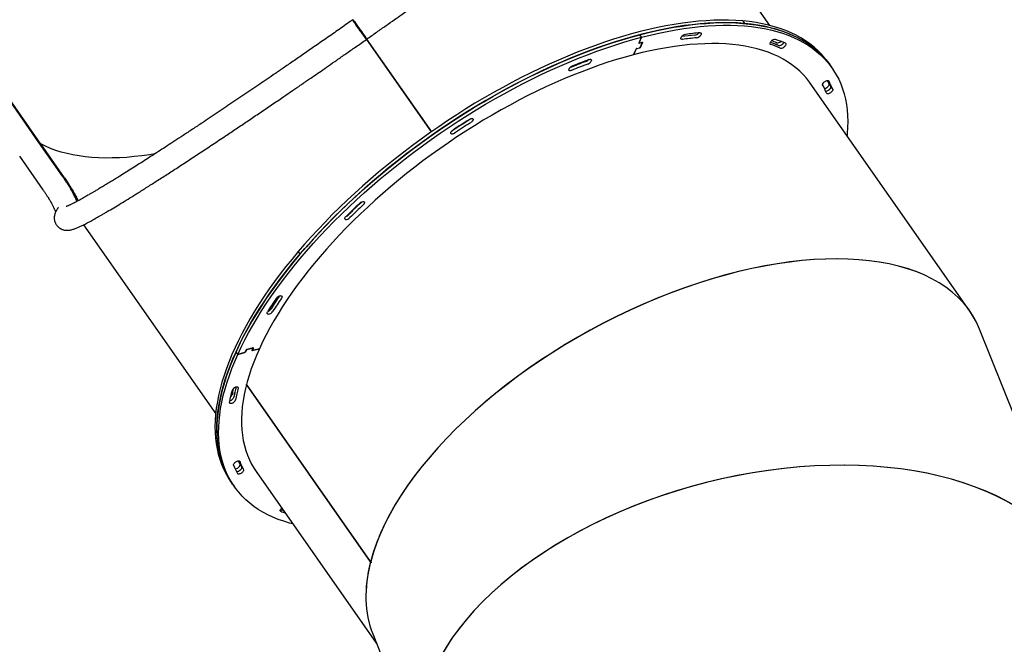
# Model space of a CAD drawing. Units: millimetres. Extents: x -26818 to -11863, y 2849 to 24421.
# Drawn here: x -15435 to -14323, y 10718 to 11423 of the extents above; entities that cross this region are included whole.
import ezdxf

# ---------------------------------------------------------------- set-up
doc = ezdxf.new("R2010")
doc.units = ezdxf.units.MM
doc.header["$PDSIZE"] = -1
doc.layers.add('размер', color=92, linetype='Continuous', lineweight=15)
doc.dimstyles.new('Размер М1.1', dxfattribs={"dimtxt": 300, "dimasz": 200, "dimexe": 1, "dimexo": 1, "dimgap": 50, "dimtad": 1, "dimdec": 0, "dimzin": 0, "dimtxsty": 'Standard', "dimcen": 2.5, "dimazin": 0, "dimtfac": 1, "dimtmove": 0, "dimatfit": 3, "dimfxl": 1, "dimtzin": 0, "dimarcsym": 0})

# ---------------------------------------------------------------- blocks, each defined once
blk = doc.blocks.new('_D_3')
at = {"layer": 'Defpoints', "color": 0, "transparency": 16777216}
for p in [(-21945.6, 16411.6), (-21945.6, 7671.9), (-13364.1, 6148.9)]:
    blk.add_point(p, dxfattribs=at)
at = {"layer": 'размер', "color": 0, "lineweight": -2, "transparency": 16777216}
for p, q in [((-21945.6, 7672.9), (-21945.6, 16412.6)), ((-13564.1, 16411.6), (-21745.6, 16411.6)), ((-13364.1, 6149.9), (-13364.1, 16412.6))]:
    blk.add_line(p, q, dxfattribs=at)
at = {"layer": 'размер', "color": 0, "transparency": 16777216}
for points in [[(-21745.6, 16444.9), (-21745.6, 16378.2), (-21945.6, 16411.6)], [(-13564.1, 16444.9), (-13564.1, 16378.2), (-13364.1, 16411.6)]]:
    blk.add_solid(points, dxfattribs=at)
at = {"layer": 'размер', "color": 0, "transparency": 16777216, "insert": (-17654.9, 16761.6), "char_height": 300, "attachment_point": 2}
blk.add_mtext('8500', dxfattribs=at)
blk = doc.blocks.new('*D14')
at = {"layer": 'Defpoints', "color": 0, "transparency": 16777216}
for p in [(-11864.1, 17587.9), (-23409.1, 7382.1), (-11864.1, 6148.9)]:
    blk.add_point(p, dxfattribs=at)
at = {"layer": 'размер', "color": 0, "lineweight": -2, "transparency": 16777216}
for p, q in [((-23409.1, 7383.1), (-23409.1, 17588.9)), ((-23209.1, 17587.9), (-12064.1, 17587.9)), ((-11864.1, 6149.9), (-11864.1, 17588.9))]:
    blk.add_line(p, q, dxfattribs=at)
at = {"layer": 'размер', "color": 0, "transparency": 16777216}
for points in [[(-23209.1, 17621.2), (-23209.1, 17554.5), (-23409.1, 17587.9)], [(-12064.1, 17621.2), (-12064.1, 17554.5), (-11864.1, 17587.9)]]:
    blk.add_solid(points, dxfattribs=at)
at = {"layer": 'размер', "color": 0, "transparency": 16777216, "insert": (-17636.6, 17787.9), "char_height": 300, "attachment_point": 5}
blk.add_mtext('11500', dxfattribs=at)

msp = doc.modelspace()

# ---------------------------------------------------------------- linework, layer by layer
at = {"color": 7, "linetype": 'Continuous', "lineweight": 25}
for p, q in [((-15413.2, 11284.8), (-16039.8, 12179.2)), ((-16039.3, 12179.7), (-15411.2, 11282.9)), ((-14587.7, 11416.8), (-14737.1, 11630)), ((-14618.4, 11421.9), (-14616.4, 11419)), ((-15043.3, 11401), (-14970.2, 11296.6)), ((-15043.3, 11401), (-14970.2, 11296.6)), ((-15043, 11401.3), (-14969.9, 11296.9)), ((-15043, 11401.3), (-14969.9, 11296.9)), ((-14732.6, 11403.5), (-14735.6, 11396.9)), ((-14735.5, 11397.1), (-14735.4, 11397)), ((-14735.4, 11397.2), (-14732.6, 11403.5)), ((-14732.1, 11397.5), (-14735.3, 11396.7)), ((-14735.1, 11397), (-14731.9, 11397.8)), ((-14732.6, 11403.5), (-14734.6, 11406.3)), ((-14731.7, 11397.6), (-14734.3, 11391.7)), ((-14734.2, 11392), (-14731.8, 11397.3)), ((-14731.8, 11397.5), (-14732, 11397.8)), ((-14738.5, 11390.3), (-14741.5, 11383.7)), ((-14741.5, 11383.7), (-14738.7, 11390)), ((-14734.9, 11391.3), (-14738.1, 11390.4)), ((-14738, 11390.7), (-14734.7, 11391.6)), ((-15030.6, 11383.6), (-15030.9, 11383.3)), ((-14519.6, 11371.8), (-14521.6, 11374.7)), ((-14517.5, 11368.9), (-14519.6, 11371.8)), ((-14361.9, 11094.4), (-14542.1, 11351.7)), ((-15386.5, 11246.8), (-15413.2, 11284.8)), ((-15411, 11283), (-15411.6, 11282.6)), ((-15384.3, 11244.9), (-15411, 11283)), ((-15435.2, 11269.4), (-15408.5, 11231.3)), ((-15048.7, 11217.4), (-15049, 11217.1)), ((-15049, 11217.1), (-15048.6, 11217.4)), ((-15362.8, 11191.7), (-15213.5, 10978.5)), ((-15120.3, 11161.5), (-15118.3, 11158.7)), ((-14239.8, 10795.9), (-14350.8, 11074)), ((-15178.5, 11051), (-15171.2, 11052.9)), ((-15171.6, 11052.8), (-15178.1, 11051.1)), ((-15172.5, 11050), (-15171.3, 11052.6)), ((-15172.3, 11049.7), (-15164.2, 11051.9)), ((-15170.9, 11052.7), (-15172.1, 11050.1)), ((-15164.2, 11051.9), (-15171.9, 11049.8)), ((-15171.3, 11052.8), (-15171.4, 11052.9)), ((-15188.5, 11045.5), (-15190.5, 11048.4)), ((-15188.5, 11045.5), (-15180.4, 11047.6)), ((-15180.8, 11047.5), (-15188.5, 11045.5)), ((-15180.2, 11048), (-15179, 11050.6)), ((-15178.6, 11050.7), (-15179.8, 11048.1)), ((-15172.4, 11050.3), (-15172.1, 11049.9)), ((-15038.5, 10811.4), (-15178.7, 11011.5)), ((-15038.5, 10811.7), (-15178.6, 11011.7)), ((-15197.7, 10993), (-15197.1, 10993.3)), ((-15197.1, 10993.2), (-15197.7, 10993)), ((-15167.9, 10913.4), (-15031.8, 10719.1)), ((-15196.5, 10902), (-15194.5, 10899.1)), ((-15194.5, 10899.1), (-15192.4, 10896.2)), ((-15139.1, 10871.8), (-15138.9, 10872)), ((-15038.1, 10811.1), (-15038.7, 10810.9)), ((-15038.5, 10811.7), (-15038.3, 10811.7)), ((-15038.2, 10811.5), (-15038.5, 10811.4)), ((-15037.9, 10810), (-15037.9, 10810)), ((-15036.1, 10730), (-14979.7, 10588.6))]:
    msp.add_line(p, q, dxfattribs=at)
at = {"color": 7, "linetype": 'Continuous', "lineweight": 25, "flags": 128}
for points in [[(-14618.4, 11421.9), (-14626.2, 11422.5), (-14634.3, 11422.8), (-14642.5, 11422.9), (-14651, 11422.7), (-14659.6, 11422.2), (-14668.4, 11421.6), (-14677.4, 11420.6), (-14686.5, 11419.4), (-14695.8, 11418), (-14705.2, 11416.3), (-14714.7, 11414.4), (-14724.4, 11412.3), (-14734.2, 11409.9), (-14744.1, 11407.2), (-14754.1, 11404.3), (-14764.3, 11401.2), (-14774.4, 11397.9), (-14784.7, 11394.3), (-14795, 11390.5), (-14805.4, 11386.5), (-14815.8, 11382.3), (-14826.3, 11377.8), (-14836.8, 11373.2), (-14847.3, 11368.3), (-14857.8, 11363.3), (-14868.4, 11358), (-14878.9, 11352.5), (-14889.4, 11346.9), (-14899.9, 11341.1), (-14910.3, 11335.1), (-14920.7, 11328.9), (-14931, 11322.5), (-14941.3, 11316), (-14951.5, 11309.4), (-14961.6, 11302.5), (-14971.7, 11295.6), (-14981.6, 11288.5), (-14991.4, 11281.3), (-15001.1, 11273.9), (-15010.7, 11266.4), (-15020.2, 11258.8), (-15029.5, 11251.2), (-15038.7, 11243.4), (-15047.7, 11235.5), (-15056.5, 11227.5), (-15065.2, 11219.5), (-15073.6, 11211.3), (-15081.9, 11203.2), (-15090, 11194.9), (-15097.9, 11186.6), (-15105.6, 11178.3), (-15113.1, 11169.9), (-15120.3, 11161.5)], [(-14616.4, 11419), (-14624.2, 11419.6), (-14632.3, 11419.9), (-14640.5, 11420), (-14649, 11419.8), (-14657.6, 11419.4), (-14666.4, 11418.7), (-14675.3, 11417.7), (-14684.5, 11416.6), (-14693.7, 11415.1), (-14703.2, 11413.5), (-14712.7, 11411.5), (-14722.4, 11409.4), (-14732.2, 11407), (-14742.1, 11404.3), (-14752.1, 11401.5), (-14762.2, 11398.3), (-14772.4, 11395), (-14782.7, 11391.4), (-14793, 11387.6), (-14803.4, 11383.6), (-14813.8, 11379.4), (-14824.3, 11374.9), (-14834.8, 11370.3), (-14845.3, 11365.4), (-14855.8, 11360.4), (-14866.3, 11355.1), (-14876.9, 11349.6), (-14887.4, 11344), (-14897.8, 11338.2), (-14908.3, 11332.2), (-14918.7, 11326), (-14929, 11319.6), (-14939.3, 11313.1), (-14949.5, 11306.5), (-14959.6, 11299.6), (-14969.6, 11292.7), (-14979.6, 11285.6), (-14989.4, 11278.4), (-14999.1, 11271), (-15008.7, 11263.5), (-15018.2, 11256), (-15027.5, 11248.3), (-15036.6, 11240.5), (-15045.6, 11232.6), (-15054.5, 11224.6), (-15063.1, 11216.6), (-15071.6, 11208.5), (-15079.9, 11200.3), (-15088, 11192), (-15095.9, 11183.7), (-15103.6, 11175.4), (-15111.1, 11167), (-15118.3, 11158.7)], [(-15051.5, 11412.7), (-15052.8, 11414.5), (-15054, 11416.2), (-15055.1, 11417.9), (-15056.1, 11419.3), (-15057, 11420.6), (-15057.7, 11421.6), (-15058.3, 11422.4), (-15058.6, 11422.9), (-15058.8, 11423.1), (-15058.7, 11423), (-15058.4, 11422.6), (-15057.9, 11421.9), (-15057.2, 11420.9), (-15056.4, 11419.7), (-15055.4, 11418.3), (-15054.3, 11416.7), (-15053.1, 11415), (-15051.9, 11413.2), (-15050.6, 11411.4), (-15049.3, 11409.6), (-15048.1, 11407.9), (-15047, 11406.3), (-15046, 11404.8), (-15045.1, 11403.5), (-15044.3, 11402.5), (-15043.8, 11401.7), (-15043.5, 11401.2), (-15043.3, 11401), (-15043.4, 11401.2), (-15043.7, 11401.6), (-15044.2, 11402.2), (-15044.8, 11403.2), (-15045.7, 11404.4), (-15046.7, 11405.8), (-15047.8, 11407.4), (-15049, 11409.1), (-15050.2, 11410.9), (-15051.5, 11412.7)], [(-15051.1, 11412.9), (-15052.4, 11414.7), (-15053.6, 11416.5), (-15054.8, 11418.1), (-15055.8, 11419.6), (-15056.7, 11420.8), (-15057.4, 11421.9), (-15057.9, 11422.6), (-15058.3, 11423.1), (-15058.4, 11423.3), (-15058.3, 11423.2), (-15058.1, 11422.8), (-15057.6, 11422.1), (-15056.9, 11421.2), (-15056.1, 11420), (-15055.1, 11418.6), (-15054, 11417), (-15052.8, 11415.3), (-15051.5, 11413.5), (-15050.3, 11411.7), (-15049, 11409.9), (-15047.8, 11408.1), (-15046.6, 11406.5), (-15045.6, 11405), (-15044.7, 11403.8), (-15044, 11402.7), (-15043.5, 11402), (-15043.1, 11401.5), (-15043, 11401.3), (-15043.1, 11401.4), (-15043.3, 11401.8), (-15043.8, 11402.5), (-15044.5, 11403.4), (-15045.3, 11404.6), (-15046.3, 11406), (-15047.4, 11407.6), (-15048.6, 11409.3), (-15049.9, 11411.1), (-15051.1, 11412.9)], [(-15051.4, 11412.6), (-15050.3, 11411), (-15049.2, 11409.4), (-15048.2, 11408), (-15047.3, 11406.7), (-15046.5, 11405.5), (-15045.8, 11404.6), (-15045.4, 11404), (-15045.1, 11403.6), (-15045, 11403.5), (-15045.2, 11403.7), (-15045.5, 11404.2), (-15046.1, 11404.9), (-15046.7, 11405.9), (-15047.6, 11407.1), (-15048.5, 11408.5), (-15049.6, 11410), (-15050.7, 11411.6), (-15051.8, 11413.1), (-15052.9, 11414.7), (-15053.9, 11416.1), (-15054.8, 11417.5), (-15055.6, 11418.6), (-15056.2, 11419.5), (-15056.7, 11420.1), (-15057, 11420.5), (-15057, 11420.6), (-15056.9, 11420.4), (-15056.6, 11419.9), (-15056, 11419.2), (-15055.3, 11418.2), (-15054.5, 11417), (-15053.5, 11415.6), (-15052.5, 11414.1), (-15051.4, 11412.6)], [(-15051, 11412.8), (-15049.9, 11411.2), (-15048.9, 11409.7), (-15047.8, 11408.2), (-15046.9, 11406.9), (-15046.1, 11405.8), (-15045.5, 11404.9), (-15045, 11404.2), (-15044.8, 11403.8), (-15044.7, 11403.7), (-15044.9, 11403.9), (-15045.2, 11404.4), (-15045.7, 11405.2), (-15046.4, 11406.2), (-15047.3, 11407.4), (-15048.2, 11408.7), (-15049.3, 11410.2), (-15050.4, 11411.8), (-15051.5, 11413.4), (-15052.5, 11414.9), (-15053.6, 11416.4), (-15054.5, 11417.7), (-15055.3, 11418.8), (-15055.9, 11419.7), (-15056.4, 11420.4), (-15056.6, 11420.8), (-15056.7, 11420.9), (-15056.5, 11420.7), (-15056.2, 11420.2), (-15055.7, 11419.4), (-15055, 11418.4), (-15054.1, 11417.2), (-15053.2, 11415.9), (-15052.1, 11414.4), (-15051, 11412.8)], [(-14734.6, 11406.3), (-14724.8, 11408.8), (-14715.1, 11411), (-14705.5, 11413), (-14696, 11414.7), (-14686.7, 11416.2), (-14677.6, 11417.5), (-14668.5, 11418.5), (-14659.7, 11419.2), (-14651, 11419.7), (-14642.6, 11420), (-14634.3, 11420), (-14626.2, 11419.7), (-14618.3, 11419.2), (-14610.6, 11418.4), (-14603.1, 11417.4), (-14595.8, 11416.2), (-14588.8, 11414.7), (-14582, 11413), (-14575.5, 11411), (-14569.2, 11408.7), (-14563.2, 11406.3), (-14557.4, 11403.6), (-14551.8, 11400.6), (-14546.6, 11397.5), (-14541.6, 11394.1), (-14536.9, 11390.4), (-14532.5, 11386.6), (-14528.3, 11382.5), (-14524.5, 11378.2), (-14520.9, 11373.7), (-14519.6, 11371.8)], [(-14521.6, 11374.7), (-14522.1, 11375.5), (-14525.6, 11380), (-14529.4, 11384.4), (-14533.5, 11388.5), (-14537.8, 11392.4), (-14542.5, 11396.1), (-14547.4, 11399.6), (-14552.6, 11402.8), (-14558, 11405.8), (-14563.7, 11408.5), (-14569.7, 11411.1), (-14576, 11413.3), (-14582.4, 11415.4), (-14589.2, 11417.2), (-14596.1, 11418.7), (-14603.3, 11420.1), (-14610.7, 11421.1), (-14618.4, 11421.9)], [(-14519.6, 11371.8), (-14520.1, 11372.6), (-14523.6, 11377.1), (-14527.4, 11381.5), (-14531.5, 11385.6), (-14535.8, 11389.5), (-14540.4, 11393.2), (-14545.4, 11396.7), (-14550.5, 11399.9), (-14556, 11402.9), (-14561.7, 11405.6), (-14567.7, 11408.2), (-14573.9, 11410.5), (-14580.4, 11412.5), (-14587.1, 11414.3), (-14594.1, 11415.9), (-14601.3, 11417.2), (-14608.7, 11418.2), (-14616.4, 11419)], [(-14732.6, 11403.5), (-14722.8, 11405.9), (-14713, 11408.1), (-14703.5, 11410.1), (-14694, 11411.8), (-14684.7, 11413.3), (-14675.5, 11414.6), (-14666.5, 11415.6), (-14657.7, 11416.3), (-14649, 11416.8), (-14640.5, 11417.1), (-14632.2, 11417.1), (-14624.1, 11416.8), (-14616.2, 11416.3), (-14608.5, 11415.6), (-14601.1, 11414.5), (-14593.8, 11413.3), (-14586.8, 11411.8), (-14580, 11410.1), (-14573.5, 11408.1), (-14567.2, 11405.9), (-14561.1, 11403.4), (-14555.3, 11400.7), (-14549.8, 11397.7), (-14544.6, 11394.6), (-14539.6, 11391.2), (-14534.9, 11387.5), (-14530.5, 11383.7), (-14526.3, 11379.6), (-14522.5, 11375.3), (-14518.9, 11370.8), (-14515.7, 11366.1), (-14512.7, 11361.2), (-14510, 11356.1), (-14507.7, 11350.8), (-14505.6, 11345.2), (-14503.9, 11339.5), (-14502.4, 11333.7), (-14501.3, 11327.6), (-14500.5, 11321.4), (-14500, 11315), (-14499.8, 11308.5), (-14499.9, 11301.7), (-14500.3, 11294.9), (-14500.5, 11292.4)], [(-14666.7, 11408.5), (-14666.2, 11408.5), (-14665.8, 11408.4), (-14665.4, 11408.2), (-14665.2, 11407.9), (-14665.1, 11407.5), (-14665.2, 11407.1), (-14665.3, 11406.6), (-14665.6, 11406)], [(-15190.5, 11048.4), (-15186.7, 11056.5), (-15182.7, 11064.6), (-15178.3, 11072.8), (-15173.7, 11081.1), (-15168.8, 11089.4), (-15163.6, 11097.7), (-15158.1, 11106.1), (-15152.4, 11114.5), (-15146.4, 11122.9), (-15140.2, 11131.3), (-15133.7, 11139.8), (-15127, 11148.2), (-15120, 11156.6), (-15112.8, 11165), (-15105.4, 11173.4), (-15097.8, 11181.7), (-15090, 11190), (-15081.9, 11198.3), (-15073.7, 11206.5), (-15065.2, 11214.6), (-15056.6, 11222.7), (-15047.8, 11230.7), (-15038.8, 11238.6), (-15029.7, 11246.4), (-15020.4, 11254.1), (-15011, 11261.7), (-15001.5, 11269.2), (-14991.8, 11276.6), (-14982, 11283.8), (-14972.1, 11291), (-14962.1, 11298), (-14952, 11304.8), (-14941.8, 11311.5), (-14931.5, 11318.1), (-14921.2, 11324.4), (-14910.8, 11330.7), (-14900.4, 11336.7), (-14889.9, 11342.6), (-14879.4, 11348.3), (-14868.9, 11353.8), (-14858.4, 11359.1), (-14847.9, 11364.2), (-14837.3, 11369.1), (-14826.8, 11373.8), (-14816.4, 11378.3), (-14805.9, 11382.6), (-14795.5, 11386.7), (-14785.2, 11390.5), (-14774.9, 11394.2), (-14764.7, 11397.6), (-14754.6, 11400.7), (-14744.5, 11403.7), (-14734.6, 11406.3)], [(-15188.5, 11045.5), (-15184.7, 11053.6), (-15180.6, 11061.7), (-15176.3, 11069.9), (-15171.6, 11078.2), (-15166.7, 11086.5), (-15161.6, 11094.8), (-15156.1, 11103.2), (-15150.4, 11111.6), (-15144.4, 11120), (-15138.2, 11128.4), (-15131.7, 11136.9), (-15125, 11145.3), (-15118, 11153.7), (-15110.8, 11162.1), (-15103.4, 11170.5), (-15095.8, 11178.8), (-15087.9, 11187.1), (-15079.9, 11195.4), (-15071.6, 11203.6), (-15063.2, 11211.7), (-15054.6, 11219.8), (-15045.8, 11227.8), (-15036.8, 11235.7), (-15027.7, 11243.5), (-15018.4, 11251.2), (-15009, 11258.8), (-14999.4, 11266.3), (-14989.8, 11273.7), (-14980, 11280.9), (-14970.1, 11288.1), (-14960, 11295.1), (-14949.9, 11301.9), (-14939.8, 11308.6), (-14929.5, 11315.2), (-14919.2, 11321.6), (-14908.8, 11327.8), (-14898.4, 11333.8), (-14887.9, 11339.7), (-14877.4, 11345.4), (-14866.9, 11350.9), (-14856.4, 11356.2), (-14845.8, 11361.3), (-14835.3, 11366.2), (-14824.8, 11370.9), (-14814.3, 11375.4), (-14803.9, 11379.7), (-14793.5, 11383.8), (-14783.2, 11387.6), (-14772.9, 11391.3), (-14762.7, 11394.7), (-14752.6, 11397.8), (-14742.5, 11400.8), (-14732.6, 11403.5)], [(-14735.3, 11396.7), (-14735.4, 11396.6), (-14735.4, 11396.6), (-14735.5, 11396.7), (-14735.5, 11396.7), (-14735.6, 11396.7), (-14735.6, 11396.8), (-14735.6, 11396.8), (-14735.6, 11396.9)], [(-14735.4, 11397.2), (-14735.4, 11397.1), (-14735.4, 11397.1), (-14735.4, 11397), (-14735.4, 11397), (-14735.3, 11397), (-14735.3, 11397), (-14735.2, 11397), (-14735.1, 11397)], [(-14731.8, 11397.3), (-14731.8, 11397.3), (-14731.8, 11397.4), (-14731.8, 11397.4), (-14731.8, 11397.5), (-14731.9, 11397.5), (-14731.9, 11397.5), (-14732, 11397.5), (-14732.1, 11397.5)], [(-14731.9, 11397.8), (-14731.8, 11397.8), (-14731.8, 11397.8), (-14731.7, 11397.8), (-14731.7, 11397.8), (-14731.6, 11397.8), (-14731.6, 11397.7), (-14731.6, 11397.7), (-14731.7, 11397.6)], [(-14686.5, 11401.2), (-14687, 11401.1), (-14687.5, 11401.2), (-14687.9, 11401.4), (-14688.1, 11401.7), (-14688.2, 11402.1), (-14688.2, 11402.6), (-14688, 11403.1), (-14687.7, 11403.7)], [(-14586.8, 11395.4), (-14587.2, 11395.6), (-14587.5, 11395.9), (-14587.6, 11396.3), (-14587.5, 11396.7), (-14587.4, 11397.3), (-14587.1, 11397.8), (-14586.6, 11398.4), (-14586.1, 11398.9)], [(-14570.1, 11396.7), (-14569.7, 11396.5), (-14569.5, 11396.2), (-14569.4, 11395.8), (-14569.5, 11395.4), (-14569.7, 11394.9), (-14570, 11394.3), (-14570.4, 11393.8), (-14570.9, 11393.2)], [(-14542.1, 11351.7), (-14543, 11352.9), (-14546.3, 11357.2), (-14550, 11361.4), (-14554, 11365.3), (-14558.3, 11369), (-14562.8, 11372.5), (-14567.6, 11375.8), (-14572.7, 11378.8), (-14578.1, 11381.6), (-14583.7, 11384.2), (-14589.6, 11386.5), (-14595.7, 11388.6), (-14602.1, 11390.4), (-14608.7, 11392), (-14615.6, 11393.4), (-14622.7, 11394.5), (-14630, 11395.3), (-14637.5, 11395.9), (-14645.2, 11396.3), (-14653.1, 11396.4), (-14661.2, 11396.2), (-14669.5, 11395.8), (-14678, 11395.2), (-14686.6, 11394.3), (-14695.4, 11393.1), (-14704.4, 11391.7), (-14713.5, 11390.1), (-14722.7, 11388.2), (-14732, 11386.1), (-14741.5, 11383.7)], [(-14741.5, 11383.7), (-14751.1, 11381.1), (-14760.7, 11378.3), (-14770.5, 11375.2), (-14780.4, 11371.9), (-14790.3, 11368.4), (-14800.2, 11364.6), (-14810.3, 11360.7), (-14820.3, 11356.5), (-14830.4, 11352.1), (-14840.6, 11347.4), (-14850.7, 11342.6), (-14860.9, 11337.6), (-14871, 11332.4), (-14881.1, 11327), (-14891.2, 11321.4), (-14901.3, 11315.7), (-14911.3, 11309.7), (-14921.3, 11303.6), (-14931.2, 11297.4), (-14941, 11290.9), (-14950.7, 11284.4), (-14960.4, 11277.7), (-14970, 11270.8), (-14979.4, 11263.8), (-14988.7, 11256.7), (-14998, 11249.5), (-15007, 11242.1), (-15016, 11234.7), (-15024.7, 11227.2), (-15033.3, 11219.5), (-15041.8, 11211.8), (-15050, 11204), (-15058.1, 11196.2), (-15066, 11188.3), (-15073.7, 11180.3), (-15081.2, 11172.3), (-15088.4, 11164.2), (-15095.5, 11156.1), (-15102.3, 11148), (-15108.9, 11139.9), (-15115.2, 11131.8), (-15121.3, 11123.7), (-15127.2, 11115.6), (-15132.7, 11107.5), (-15138.1, 11099.4), (-15143.1, 11091.3), (-15147.9, 11083.3), (-15152.4, 11075.4), (-15156.6, 11067.5), (-15160.5, 11059.6), (-15164.2, 11051.9)], [(-14792.1, 11378.3), (-14791.4, 11378.5), (-14790.8, 11378.6), (-14790.3, 11378.6), (-14789.8, 11378.5), (-14789.5, 11378.3), (-14789.3, 11378), (-14789.2, 11377.6), (-14789.2, 11377.2)], [(-14811.8, 11366), (-14812.4, 11365.8), (-14813.1, 11365.7), (-14813.7, 11365.6), (-14814.1, 11365.7), (-14814.5, 11365.9), (-14814.7, 11366.2), (-14814.8, 11366.6), (-14814.8, 11367.1)], [(-14528, 11349.6), (-14528.1, 11350), (-14528.1, 11350.5), (-14528, 11351), (-14527.7, 11351.5), (-14527.2, 11352.1), (-14526.7, 11352.7), (-14526.1, 11353.2), (-14525.4, 11353.7)], [(-14525.4, 11353.7), (-14524.8, 11354.1), (-14524.1, 11354.4), (-14523.4, 11354.6), (-14522.8, 11354.7), (-14522.3, 11354.7), (-14521.8, 11354.6), (-14521.4, 11354.4), (-14521.2, 11354.2)], [(-14523.4, 11346.6), (-14522.8, 11347.1), (-14522.2, 11347.6), (-14521.7, 11348.1), (-14521.3, 11348.6), (-14521, 11349.2), (-14520.8, 11349.7), (-14520.7, 11350.1), (-14520.8, 11350.5)], [(-14518.8, 11347.6), (-14518.7, 11347.2), (-14518.8, 11346.8), (-14518.9, 11346.3), (-14519.2, 11345.7), (-14519.7, 11345.2), (-14520.2, 11344.7), (-14520.8, 11344.2), (-14521.4, 11343.7)], [(-14521.4, 11343.7), (-14520.8, 11344.1), (-14520.2, 11344.6), (-14519.7, 11345.2), (-14519.2, 11345.7), (-14518.9, 11346.2), (-14518.7, 11346.8), (-14518.7, 11347.2), (-14518.8, 11347.6)], [(-14516.7, 11344.7), (-14516.7, 11344.3), (-14516.7, 11343.9), (-14516.9, 11343.4), (-14517.2, 11342.8), (-14517.6, 11342.3), (-14518.1, 11341.7), (-14518.7, 11341.2), (-14519.4, 11340.8)], [(-14519.4, 11340.8), (-14520.1, 11340.4), (-14520.8, 11340.1), (-14521.5, 11339.8), (-14522.1, 11339.7), (-14522.6, 11339.7), (-14523.1, 11339.8), (-14523.4, 11340.1), (-14523.7, 11340.4)], [(-14927, 11310.7), (-14926.3, 11311), (-14925.7, 11311.3), (-14925, 11311.6), (-14924.4, 11311.7), (-14923.9, 11311.7), (-14923.4, 11311.6), (-14923.1, 11311.4), (-14922.8, 11311.1)], [(-14922.8, 11311.1), (-14922.7, 11310.7), (-14922.8, 11310.2), (-14923, 11309.7), (-14923.3, 11309.1), (-14923.7, 11308.6), (-14924.3, 11308), (-14924.9, 11307.5), (-14925.5, 11307)], [(-14948, 11294.8), (-14948.1, 11295.2), (-14948, 11295.7), (-14947.9, 11296.2), (-14947.6, 11296.7), (-14947.2, 11297.2), (-14946.7, 11297.8), (-14946.1, 11298.3), (-14945.5, 11298.7)], [(-14945.7, 11298.2), (-14946.4, 11297.8), (-14946.9, 11297.5)], [(-14946.9, 11297.6), (-14946.3, 11297.8), (-14945.6, 11298.2)], [(-14943.6, 11295.3), (-14944.3, 11294.9), (-14945, 11294.6), (-14945.7, 11294.4), (-14946.3, 11294.2), (-14946.9, 11294.2), (-14947.4, 11294.3), (-14947.7, 11294.5), (-14948, 11294.8)], [(-15282.1, 11271.9), (-15288.1, 11270.9), (-15296.8, 11269.7), (-15305.4, 11268.7), (-15313.9, 11267.9), (-15322.1, 11267.4), (-15330.2, 11267.2), (-15338.1, 11267.1), (-15345.9, 11267.4), (-15353.4, 11267.9), (-15360.7, 11268.6), (-15367.8, 11269.5), (-15374.7, 11270.7), (-15381.3, 11272.2), (-15387.8, 11273.9), (-15393.9, 11275.8), (-15399.9, 11278), (-15405.6, 11280.4), (-15411, 11283)], [(-15046.1, 11217.8), (-15045.8, 11217.6), (-15045.5, 11217.3), (-15045.4, 11216.9), (-15045.5, 11216.4), (-15045.7, 11215.9), (-15046, 11215.3), (-15046.4, 11214.8), (-15047, 11214.2)], [(-15067, 11197.9), (-15067.4, 11198.1), (-15067.6, 11198.4), (-15067.7, 11198.7), (-15067.7, 11199.2), (-15067.5, 11199.7), (-15067.2, 11200.2), (-15066.8, 11200.7), (-15066.3, 11201.3)], [(-15120.3, 11161.5), (-15127.3, 11153.1), (-15134.1, 11144.7), (-15140.7, 11136.3), (-15147, 11127.8), (-15153, 11119.4), (-15158.8, 11111), (-15164.3, 11102.6), (-15169.5, 11094.3), (-15174.5, 11086), (-15179.2, 11077.7), (-15183.6, 11069.5), (-15187.8, 11061.3), (-15191.6, 11053.3), (-15195.2, 11045.3), (-15198.4, 11037.3), (-15201.4, 11029.5), (-15204.1, 11021.7), (-15206.4, 11014.1), (-15208.5, 11006.6), (-15210.2, 10999.2), (-15211.6, 10991.9), (-15212.8, 10984.7), (-15213.6, 10977.7), (-15214.1, 10970.8), (-15214.3, 10964), (-15214.2, 10957.4), (-15213.7, 10951), (-15213, 10944.7), (-15211.9, 10938.7), (-15210.6, 10932.7), (-15208.9, 10927), (-15206.9, 10921.4), (-15204.6, 10916.1), (-15202, 10910.9), (-15199.1, 10905.9), (-15196.5, 10902)], [(-15118.3, 11158.7), (-15125.3, 11150.2), (-15132.1, 11141.8), (-15138.6, 11133.4), (-15144.9, 11124.9), (-15151, 11116.5), (-15156.8, 11108.1), (-15162.3, 11099.7), (-15167.5, 11091.4), (-15172.5, 11083.1), (-15177.2, 11074.8), (-15181.6, 11066.6), (-15185.8, 11058.5), (-15189.6, 11050.4), (-15193.1, 11042.4), (-15196.4, 11034.4), (-15199.4, 11026.6), (-15202, 11018.8), (-15204.4, 11011.2), (-15206.4, 11003.7), (-15208.2, 10996.3), (-15209.6, 10989), (-15210.7, 10981.8), (-15211.5, 10974.8), (-15212.1, 10967.9), (-15212.2, 10961.1), (-15212.1, 10954.6), (-15211.7, 10948.1), (-15210.9, 10941.9), (-15209.9, 10935.8), (-15208.5, 10929.8), (-15206.9, 10924.1), (-15204.9, 10918.5), (-15202.6, 10913.2), (-15200, 10908), (-15197.1, 10903), (-15194.5, 10899.1)], [(-15140.3, 11111.5), (-15139.7, 11111.5), (-15139.3, 11111.4), (-15138.9, 11111.2), (-15138.7, 11110.9), (-15138.6, 11110.5), (-15138.6, 11110), (-15138.8, 11109.5), (-15139.2, 11109)], [(-15153.8, 11090.9), (-15154.3, 11090.9), (-15154.8, 11091), (-15155.1, 11091.2), (-15155.3, 11091.5), (-15155.5, 11091.9), (-15155.4, 11092.3), (-15155.3, 11092.8), (-15155, 11093.4)], [(-15164.2, 11051.9), (-15167.5, 11044.2), (-15170.6, 11036.5), (-15173.3, 11029), (-15175.8, 11021.6), (-15177.9, 11014.3), (-15179.8, 11007.1), (-15181.3, 11000), (-15182.5, 10993), (-15183.4, 10986.2), (-15184, 10979.5), (-15184.3, 10973), (-15184.3, 10966.6), (-15184, 10960.3), (-15183.3, 10954.2), (-15182.4, 10948.3), (-15181.1, 10942.6), (-15179.5, 10937.1), (-15177.6, 10931.7), (-15175.4, 10926.5), (-15172.9, 10921.6), (-15170.1, 10916.8), (-15167.9, 10913.4)], [(-15171.3, 11052.6), (-15171.3, 11052.7), (-15171.3, 11052.7), (-15171.3, 11052.8), (-15171.4, 11052.8), (-15171.4, 11052.8), (-15171.5, 11052.8), (-15171.5, 11052.8), (-15171.6, 11052.8)], [(-15171.2, 11052.9), (-15171.1, 11052.9), (-15171.1, 11052.9), (-15171, 11052.9), (-15171, 11052.9), (-15170.9, 11052.9), (-15170.9, 11052.8), (-15170.9, 11052.8), (-15170.9, 11052.7)], [(-15194.5, 10899.1), (-15196.4, 10901.9), (-15199.3, 10906.8), (-15202, 10911.9), (-15204.3, 10917.2), (-15206.4, 10922.7), (-15208.1, 10928.4), (-15209.6, 10934.3), (-15210.7, 10940.4), (-15211.5, 10946.6), (-15212, 10953), (-15212.2, 10959.5), (-15212.1, 10966.2), (-15211.7, 10973.1), (-15211, 10980.1), (-15209.9, 10987.2), (-15208.6, 10994.5), (-15206.9, 11001.9), (-15204.9, 11009.4), (-15202.6, 11017), (-15200, 11024.7), (-15197.2, 11032.5), (-15194, 11040.4), (-15190.5, 11048.4)], [(-15126.3, 10854), (-15130, 10855), (-15136.5, 10857), (-15142.8, 10859.2), (-15148.9, 10861.7), (-15154.6, 10864.4), (-15160.2, 10867.3), (-15165.4, 10870.5), (-15170.4, 10873.9), (-15175.1, 10877.5), (-15179.5, 10881.4), (-15183.7, 10885.5), (-15187.5, 10889.8), (-15191.1, 10894.3), (-15194.3, 10899), (-15197.3, 10903.9), (-15200, 10909), (-15202.3, 10914.3), (-15204.4, 10919.8), (-15206.1, 10925.5), (-15207.6, 10931.4), (-15208.7, 10937.5), (-15209.5, 10943.7), (-15210, 10950.1), (-15210.2, 10956.6), (-15210.1, 10963.3), (-15209.7, 10970.2), (-15208.9, 10977.2), (-15207.9, 10984.3), (-15206.5, 10991.6), (-15204.9, 10999), (-15202.9, 11006.5), (-15200.6, 11014.1), (-15198, 11021.8), (-15195.1, 11029.6), (-15191.9, 11037.5), (-15188.5, 11045.5)], [(-15172.3, 11049.7), (-15172.4, 11049.7), (-15172.4, 11049.7), (-15172.5, 11049.7), (-15172.5, 11049.8), (-15172.5, 11049.8), (-15172.6, 11049.8), (-15172.6, 11049.9), (-15172.5, 11050)], [(-15172.1, 11050.1), (-15172.1, 11050), (-15172.2, 11049.9), (-15172.1, 11049.9), (-15172.1, 11049.9), (-15172.1, 11049.8), (-15172, 11049.8), (-15171.9, 11049.8), (-15171.9, 11049.8)], [(-15191, 11008.5), (-15190.3, 11008.7), (-15189.7, 11008.8), (-15189.2, 11008.8), (-15188.7, 11008.7), (-15188.3, 11008.5), (-15188.1, 11008.2), (-15188, 11007.8), (-15188.1, 11007.3)], [(-15195, 10990.4), (-15195.7, 10990.1), (-15196.3, 10990), (-15196.9, 10990), (-15197.3, 10990.1), (-15197.7, 10990.3), (-15197.9, 10990.6), (-15198, 10991), (-15198, 10991.4)], [(-15193.2, 10920.4), (-15193.3, 10920.8), (-15193.3, 10921.2), (-15193.1, 10921.7), (-15192.8, 10922.3), (-15192.4, 10922.8), (-15191.8, 10923.3), (-15191.3, 10923.8), (-15190.6, 10924.3)], [(-15190.6, 10924.3), (-15189.9, 10924.7), (-15189.2, 10925), (-15188.5, 10925.2), (-15187.9, 10925.4), (-15187.3, 10925.4), (-15186.9, 10925.2), (-15186.5, 10925), (-15186.3, 10924.7)], [(-15188.6, 10917.2), (-15187.9, 10917.7), (-15187.3, 10918.2), (-15186.8, 10918.7), (-15186.4, 10919.3), (-15186.1, 10919.9), (-15185.9, 10920.4), (-15185.9, 10920.8), (-15186, 10921.2)], [(-15184.5, 10911.4), (-15185.2, 10911), (-15185.9, 10910.7), (-15186.5, 10910.5), (-15187.2, 10910.4), (-15187.7, 10910.4), (-15188.2, 10910.4), (-15188.5, 10910.6), (-15188.8, 10910.9)], [(-15186.6, 10914.3), (-15185.9, 10914.8), (-15185.3, 10915.3), (-15184.8, 10915.9), (-15184.3, 10916.4), (-15184.1, 10917), (-15183.9, 10917.5), (-15183.9, 10918), (-15184, 10918.3)], [(-15184, 10918.3), (-15183.8, 10917.9), (-15183.9, 10917.5), (-15184, 10917), (-15184.3, 10916.4), (-15184.8, 10915.8), (-15185.3, 10915.3), (-15185.9, 10914.8), (-15186.5, 10914.3)], [(-15182, 10915.4), (-15181.8, 10915.1), (-15181.9, 10914.6), (-15182, 10914.1), (-15182.3, 10913.5), (-15182.7, 10913), (-15183.3, 10912.4), (-15183.9, 10911.9), (-15184.5, 10911.4)], [(-15139.9, 10868.4), (-15140.3, 10868.6), (-15140.5, 10868.9), (-15140.6, 10869.3), (-15140.5, 10869.7), (-15140.3, 10870.2), (-15140, 10870.8), (-15139.6, 10871.3), (-15139.1, 10871.8)]]:
    msp.add_lwpolyline(points, dxfattribs=at)
at = {"color": 7, "linetype": 'Continuous', "lineweight": 25}
for centre, radius, start, end in [((-14637.9, 11063.4), 346.3, 94.7701, 97.4673), ((-14673.9, 11413.2), 7.53, 279.5295, 320.5182), ((-14673.9, 11413.2), 7.53, 279.5235, 320.5214), ((-14681.5, 11399.3), 7.57, 101.076, 145.3492), ((-14644.5, 11068.6), 338.3, 94.7773, 97.2687), ((-14644.5, 11068.7), 338.3, 94.7682, 97.269), ((-14642.4, 11064.8), 339.2, 94.7701, 97.4673), ((-14671.8, 11410.2), 7.46, 279.3548, 325.5856), ((-14629.5, 11272.8), 131.9, 67.0061, 71.2766), ((-14629.7, 11272.2), 132.5, 67.0004, 71.2658), ((-14581.7, 11395), 5.94, 85.6293, 138.238), ((-14630.7, 11277.8), 129.7, 66.9886, 69.6799), ((-14623.3, 11271.3), 136.2, 67.0087, 72.0336), ((-14579.3, 11402.7), 5.58, 262.8483, 316.2393), ((-14576.9, 11400.5), 5.89, 312.7014, 329.3738), ((-14576.9, 11400.5), 5.89, 312.6957, 329.3794), ((-14737.9, 11389.5), 0.909, 105.3866, 150.8891), ((-14737.7, 11389.9), 0.909, 105.3866, 150.8891), ((-14735.1, 11392.1), 0.909, 285.3866, 330.8891), ((-14735, 11392.5), 0.909, 285.3866, 330.8891), ((-14628, 11268.5), 133.4, 67.0087, 72.0336), ((-14577.3, 11399.9), 5.7, 263.0731, 319.0431), ((-14577.2, 11399.9), 5.7, 263.0632, 319.0414), ((-14575.2, 11397), 5.7, 263.0632, 319.0414), ((-14569.4, 10775.3), 642, 110.6139, 112.3766), ((-14569.4, 10775.3), 642, 110.6197, 112.3646), ((-14561.3, 10764.8), 655.4, 110.6139, 112.3766), ((-14798.4, 11383.8), 8.27, 291.2063, 316.4986), ((-14798.4, 11383.9), 8.27, 291.2163, 316.4842), ((-14795.5, 11379.7), 6.79, 288.5108, 337.9485), ((-14808.6, 11364.6), 6.72, 109.9318, 158.122), ((-14567.3, 10772.4), 642, 110.6139, 112.3766), ((-14606.7, 11315.8), 92.7, 22.0295, 24.8598), ((-14604.1, 11313.1), 92, 22.0205, 26.8458), ((-14604.1, 11313.1), 92, 21.9994, 26.8456), ((-14601.6, 11310.4), 91.5, 21.9884, 28.5392), ((-14606.8, 11306.8), 89.6, 21.9884, 28.5392), ((-14527.1, 11352.1), 6.6, 280.4466, 304.2019), ((-14524.7, 11348.2), 5.52, 270.5669, 306.188), ((-14524.7, 11348.3), 5.69, 271.1399, 305.6223), ((-14486.3, 10606.4), 830.5, 122.1042, 123.589), ((-14486.3, 10606.4), 830.4, 122.0993, 123.5841), ((-14476.5, 10592.5), 847.8, 122.0993, 123.5841), ((-14932, 11316.9), 8.32, 301.9227, 316.4447), ((-14932, 11317), 8.33, 301.9234, 316.2489), ((-14484.3, 10603.5), 830.4, 122.0993, 123.5841), ((-14533.1, 10657.3), 761.7, 132.8296, 134.4243), ((-14541.8, 10670), 746, 132.8347, 134.4296), ((-14541.8, 10669.9), 746.1, 132.8296, 134.4243), ((-14539.7, 10667), 746.1, 132.8296, 134.4243), ((-15046.7, 11212.1), 5.76, 84.1688, 137.9358), ((-15066.5, 11203.7), 5.88, 264.5493, 319.318), ((-15069.9, 11208.8), 8.43, 293.8369, 314.3115), ((-15070, 11208.8), 8.44, 293.8876, 314.3152), ((-14755.9, 10842.8), 471.3, 145.6837, 147.8801), ((-14760.6, 10852), 460.9, 145.7859, 147.8882), ((-14760.5, 10852), 461, 145.7861, 147.8809), ((-14757.9, 10848.7), 461.6, 145.6837, 147.8801), ((-15138.9, 11104.1), 7.53, 100.2523, 144.6881), ((-15157.4, 11101.4), 7.81, 291.5267, 325.7226), ((-15157.3, 11101.4), 7.81, 291.529, 325.717), ((-15155.1, 11098.3), 7.5, 280.1821, 326.243), ((-15181, 11048.4), 0.909, 285.3866, 330.8891), ((-15180.6, 11048.5), 0.909, 285.3866, 330.8891), ((-15178.2, 11050.1), 0.909, 105.3866, 150.8891), ((-15177.8, 11050.2), 0.909, 105.3866, 150.8891), ((-15188.7, 11002), 6.85, 109.477, 156.9822), ((-14999.6, 10961.2), 196.7, 166.0481, 169.4818), ((-14999.5, 10961.2), 196.8, 166.0484, 169.4687), ((-14999.4, 10954.5), 202, 165.5992, 169.4636), ((-15199.2, 10999.5), 6.65, 288.9502, 339.1036), ((-15199.2, 10999.5), 6.65, 288.953, 339.1113), ((-15199.7, 11001.4), 4.9, 307.511, 343.3414), ((-15006.2, 10965), 192, 167.4512, 169.5056), ((-14996.5, 10958.1), 197.8, 165.5992, 169.4636), ((-15197.2, 10996.6), 6.65, 288.9502, 339.1036), ((-15108.4, 10954.6), 91.5, 201.9884, 208.5392), ((-15108.2, 10963.6), 88.6, 205.5787, 208.5796), ((-15105.5, 10961), 89.3, 203.5266, 208.567), ((-15105.7, 10960.9), 89.2, 203.5222, 208.5498), ((-15103.2, 10958.3), 89.6, 201.9884, 208.5392), ((-15192.1, 10922.2), 6.15, 276.5008, 304.8766), ((-15189.6, 10918.3), 5.06, 265.6244, 307.4153), ((-15189.6, 10918.3), 5.07, 265.6455, 307.407), ((-15090, 10993.6), 133, 247.816, 249.3061), ((-15090, 10993.6), 133, 247.8159, 249.3062), ((-15088.4, 10989.6), 131.7, 246.9672, 249.3118)]:
    msp.add_arc(centre, radius, start, end, dxfattribs=at)
for centre, major_axis, ratio, start_param, end_param in [((-14693.5, 10902), (337.7, 182.5), 0.511494, 6.223921, 8.979386), ((-14693.5, 10902), (337.7, 182.5), 0.511494, 6.223921, 8.977294), ((-14606.6, 10684.5), (372, 95.6), 0.579459, 6.208448, 9.113387), ((-14606.6, 10684.5), (372, 95.6), 0.579459, 6.208448, 9.111296), ((-14693.5, 10902), (337.7, 182.5), 0.511494, 2.697253, 3.082328), ((-14693.5, 10902), (337.7, 182.5), 0.511494, 2.699345, 3.082328), ((-14692.8, 10900.4), (426.9, -296.1), 0.58283, 4.247028, 4.249581), ((-14692.8, 10900.4), (-175.4, 846.8), 0.411997, 1.589665, 1.592218)]:
    msp.add_ellipse(centre, major_axis=major_axis, ratio=ratio, start_param=start_param, end_param=end_param, dxfattribs=at)
for points, knots in [([(-15043, 11401.3), (-15039.2, 11404), (-15031.8, 11409.1), (-15021.4, 11416.5), (-15012, 11423.1), (-15004.1, 11428.7), (-14997.7, 11433.2), (-14992.5, 11436.9), (-14988, 11440.1), (-14980.2, 11445.6), (-14969, 11453.6), (-14953.6, 11464.7), (-14937.6, 11476.1), (-14921.4, 11487.9), (-14905.6, 11499.4), (-14890.4, 11510.5), (-14875.7, 11521.3), (-14861.5, 11531.8), (-14848.1, 11541.8), (-14835.2, 11551.4), (-14823.1, 11560.6), (-14811.6, 11569.4), (-14800.9, 11577.6), (-14791.3, 11585), (-14782.9, 11591.7), (-14775.2, 11597.8), (-14769, 11602.8), (-14764.1, 11606.7), (-14760.7, 11609.5), (-14757.6, 11612.1), (-14754.7, 11614.5), (-14751.6, 11617.1), (-14748.4, 11619.8), (-14745.2, 11622.6), (-14742, 11625.4), (-14739.1, 11628.1), (-14736.8, 11630.3), (-14735, 11632), (-14733.9, 11633.1), (-14732.8, 11634.2), (-14731.9, 11635.1), (-14731.2, 11635.9), (-14730.5, 11636.7), (-14729.7, 11637.7), (-14728.8, 11638.8), (-14727.8, 11640.1), (-14726.8, 11641.4), (-14725.8, 11643.1), (-14725, 11645), (-14724.4, 11646.9), (-14724.2, 11648.2), (-14724, 11649.4), (-14724, 11650.3), (-14724, 11651.1), (-14724.1, 11652), (-14724.2, 11653), (-14724.5, 11654.1), (-14724.8, 11655), (-14725, 11655.8), (-14725.4, 11656.5), (-14725.8, 11657.3), (-14726.2, 11658.1), (-14726.9, 11659), (-14727.7, 11660), (-14728.4, 11660.8), (-14729.5, 11661.6), (-14730.7, 11662.5), (-14732.3, 11663.3), (-14734.3, 11664), (-14736.8, 11664.5), (-14739.7, 11664.6), (-14742.4, 11664.3), (-14744.1, 11663.9), (-14744.9, 11663.7), (-14745.3, 11663.6), (-14745.5, 11663.5), (-14745.6, 11663.5)], [0, 0, 0, 0, 0.01911, 0.036619, 0.052455, 0.066557, 0.076384, 0.085083, 0.092631, 0.099592, 0.124887, 0.150858, 0.180655, 0.210456, 0.240281, 0.270103, 0.299937, 0.329776, 0.359644, 0.38951, 0.419386, 0.449272, 0.479172, 0.509085, 0.534303, 0.560455, 0.587588, 0.603277, 0.617757, 0.631018, 0.643156, 0.658294, 0.6749, 0.692909, 0.711785, 0.731379, 0.75167, 0.762773, 0.773074, 0.782524, 0.791129, 0.798892, 0.806058, 0.81411, 0.824279, 0.835816, 0.848485, 0.860698, 0.872182, 0.879722, 0.886003, 0.89097, 0.894632, 0.897007, 0.898773, 0.901375, 0.904838, 0.906882, 0.909128, 0.91157, 0.914203, 0.916886, 0.919441, 0.922158, 0.925976, 0.931016, 0.937286, 0.944783, 0.953496, 0.964674, 0.977314, 0.989605, 0.995349, 0.997938, 0.998966, 1, 1, 1, 1]), ([(-15058.8, 11423.1), (-15063.9, 11419.5), (-15073.8, 11412.5), (-15088.4, 11402.4), (-15102.3, 11392.8), (-15115.2, 11383.8), (-15127.3, 11375.5), (-15138.3, 11368), (-15148.3, 11361.1), (-15157.4, 11354.9), (-15166.2, 11348.9), (-15174.9, 11343), (-15184, 11336.9), (-15192.9, 11330.8), (-15201.9, 11324.8), (-15210.8, 11318.8), (-15219.7, 11312.9), (-15229.4, 11306.4), (-15239.6, 11299.7), (-15250, 11292.8), (-15259.5, 11286.6), (-15268.1, 11280.9), (-15276.3, 11275.6), (-15284.3, 11270.5), (-15292.1, 11265.4), (-15299.8, 11260.5), (-15307.4, 11255.7), (-15314.7, 11251.1), (-15321.1, 11247.1), (-15326.6, 11243.7), (-15331.3, 11240.8), (-15335.9, 11238), (-15340.3, 11235.4), (-15344.3, 11233), (-15347.8, 11230.9), (-15350.9, 11229), (-15353.8, 11227.3), (-15356.5, 11225.8), (-15359.1, 11224.3), (-15361.6, 11222.9), (-15364.1, 11221.4), (-15366.7, 11220), (-15369.2, 11218.7), (-15371.6, 11217.4), (-15373.7, 11216.4), (-15375.5, 11215.4), (-15377, 11214.7), (-15378.4, 11214.1), (-15379.6, 11213.5), (-15380.7, 11213.1), (-15381.5, 11212.7), (-15382.1, 11212.5), (-15382.5, 11212.4), (-15382.4, 11212.4), (-15382.4, 11212.4)], [0, 0, 0, 0, 0.03044, 0.059542, 0.087209, 0.113354, 0.137896, 0.160354, 0.181107, 0.200088, 0.217239, 0.23695, 0.2563, 0.275971, 0.295962, 0.316271, 0.336899, 0.357849, 0.385282, 0.411373, 0.435937, 0.458913, 0.480836, 0.5038, 0.52659, 0.550381, 0.574528, 0.598913, 0.623527, 0.641261, 0.659173, 0.677259, 0.695513, 0.71316, 0.729062, 0.743534, 0.757117, 0.771297, 0.784534, 0.798488, 0.813398, 0.829261, 0.846067, 0.863453, 0.879903, 0.895246, 0.909733, 0.923083, 0.936742, 0.952155, 0.969294, 0.983949, 0.998744, 1, 1, 1, 1]), ([(-15391.4, 11211.1), (-15391.4, 11211.1), (-15391.6, 11210.9), (-15391.8, 11210.6), (-15392.1, 11210.1), (-15392.7, 11209.3), (-15393.5, 11207.9), (-15394.4, 11206.2), (-15395.1, 11204.3), (-15395.5, 11202.6), (-15395.8, 11201), (-15395.8, 11199.5), (-15395.8, 11198.2), (-15395.6, 11197.1), (-15395.4, 11196.1), (-15395, 11195), (-15394.5, 11193.8), (-15393.9, 11192.5), (-15392.9, 11191), (-15391.8, 11189.8), (-15390.7, 11188.8), (-15389.9, 11188.2), (-15389.3, 11187.8), (-15388.7, 11187.4), (-15387.9, 11187), (-15386.8, 11186.5), (-15385, 11185.9), (-15382.8, 11185.6), (-15380.8, 11185.5), (-15378.9, 11185.6), (-15377.1, 11186), (-15375.4, 11186.4), (-15373.8, 11186.9), (-15372.1, 11187.5), (-15370.3, 11188.2), (-15368.5, 11189), (-15366.8, 11189.8), (-15365.1, 11190.6), (-15363.1, 11191.5), (-15361, 11192.6), (-15358.6, 11193.9), (-15356, 11195.2), (-15353.4, 11196.7), (-15350.9, 11198.1), (-15348.3, 11199.5), (-15345.7, 11201), (-15342.7, 11202.7), (-15339.5, 11204.5), (-15334.9, 11207.3), (-15328.7, 11210.9), (-15320.9, 11215.6), (-15312.6, 11220.7), (-15303.4, 11226.4), (-15293.3, 11232.8), (-15282.2, 11239.9), (-15270.4, 11247.4), (-15258, 11255.4), (-15245, 11263.9), (-15231.4, 11272.9), (-15217.2, 11282.2), (-15203.5, 11291.4), (-15190.3, 11300.2), (-15177.9, 11308.5), (-15165.2, 11317.1), (-15152.2, 11325.9), (-15140.2, 11334.1), (-15129.4, 11341.5), (-15121.7, 11346.7), (-15116, 11350.6), (-15111.9, 11353.5), (-15107.2, 11356.7), (-15101.3, 11360.7), (-15094.2, 11365.6), (-15085.8, 11371.4), (-15076.5, 11377.9), (-15066.2, 11385.1), (-15055.1, 11392.8), (-15047.3, 11398.2), (-15043.3, 11401)], [0, 0, 0, 0, 0.001418, 0.002824, 0.005007, 0.008829, 0.015401, 0.026317, 0.035153, 0.043109, 0.051062, 0.057839, 0.06343, 0.067832, 0.071055, 0.073324, 0.076147, 0.079792, 0.084615, 0.088678, 0.091887, 0.094519, 0.09668, 0.09919, 0.102054, 0.105274, 0.111784, 0.119669, 0.129149, 0.140063, 0.151726, 0.164105, 0.177079, 0.189412, 0.203586, 0.216262, 0.22754, 0.239174, 0.251783, 0.264674, 0.278452, 0.292684, 0.305968, 0.318189, 0.329341, 0.341259, 0.353636, 0.366995, 0.381334, 0.408031, 0.434693, 0.461255, 0.48753, 0.516982, 0.546243, 0.57549, 0.604718, 0.633949, 0.663166, 0.692377, 0.721562, 0.744915, 0.768261, 0.791604, 0.814939, 0.838028, 0.855229, 0.871562, 0.877752, 0.884594, 0.892646, 0.901885, 0.9144, 0.92852, 0.944198, 0.961378, 0.980001, 1, 1, 1, 1]), ([(-15370.2, 11218.2), (-15370.2, 11218.4), (-15370.4, 11218.9), (-15370.8, 11219.7), (-15371.3, 11220.8), (-15371.9, 11222.2), (-15372.8, 11224.1), (-15374, 11226.5), (-15375.6, 11229.4), (-15377.3, 11232.5), (-15379.3, 11235.8), (-15381.4, 11239.1), (-15383.8, 11242.8), (-15385.6, 11245.4), (-15386.5, 11246.8)], [0, 0, 0, 0, 0.025073, 0.059755, 0.103276, 0.162208, 0.23658, 0.32655, 0.432379, 0.553186, 0.652853, 0.760373, 0.875964, 1, 1, 1, 1]), ([(-15384.3, 11244.9), (-15382.8, 11242.8), (-15379.9, 11238.5), (-15376.1, 11232.4), (-15372.8, 11226.7), (-15370.4, 11222.1), (-15369.4, 11219.7), (-15369, 11218.8)], [0, 0, 0, 0, 0.217388, 0.435488, 0.652894, 0.870097, 1, 1, 1, 1]), ([(-15408.5, 11231.3), (-15407.8, 11230.3), (-15406.4, 11228.2), (-15404.5, 11225.3), (-15402.8, 11222.7), (-15401.2, 11220), (-15399.7, 11217.4), (-15398.4, 11215), (-15397.4, 11213.2), (-15396.7, 11211.8), (-15396.2, 11210.6), (-15395.7, 11209.4), (-15395.1, 11208.2), (-15394.7, 11207.1), (-15394.5, 11206.4), (-15394.4, 11206.1)], [0, 0, 0, 0, 0.098683, 0.19022, 0.275033, 0.353331, 0.463562, 0.557548, 0.628002, 0.684486, 0.73832, 0.795212, 0.855271, 0.934798, 1, 1, 1, 1])]:
    msp.add_open_spline(points, degree=3, knots=knots, dxfattribs=at)

# ---------------------------------------------------------------- dimensions: what is measured, and where the dimension line sits
at = {"layer": 'размер'}
dim = msp.add_linear_dim(base=(-11864.1, 17587.9), p1=(-23409.1, 7382.1), p2=(-11864.1, 6148.9), text='11500', dimstyle='Размер М1.1', dxfattribs=at)
dim.commit()
dim.dimension.update_dxf_attribs({"geometry": '*D14', "text_midpoint": (-17636.6, 17787.9)})
dim = msp.add_linear_dim(base=(-21945.6, 16411.6), p1=(-13364.1, 6148.9), p2=(-21945.6, 7671.9), text='8500', dimstyle='Размер М1.1', dxfattribs=at)
dim.commit()
dim.dimension.update_dxf_attribs({"geometry": '_D_3', "text_midpoint": (-17654.9, 16411.6), "dimtype": 160})

doc.saveas('drawing.dxf')
